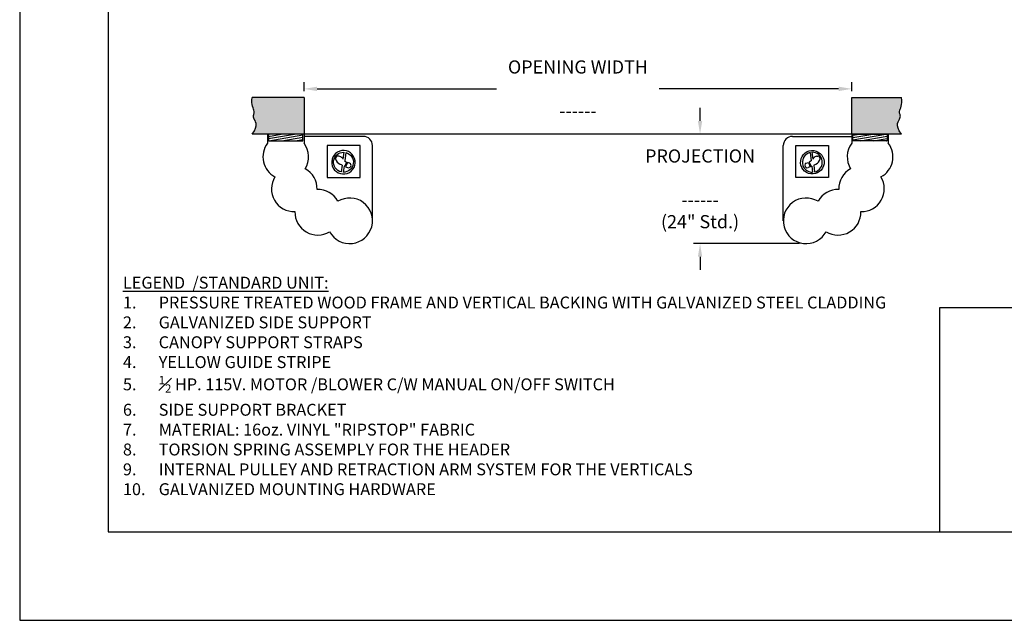
# Model space of a CAD drawing. Extents: x 5935 to 6361, y 1053 to 1382.
# Drawn here: x 5935 to 6151, y 1053 to 1185 of the extents above; entities that cross this region are included whole.
import ezdxf

# ---------------------------------------------------------------- set-up
doc = ezdxf.new("R2010")
doc.units = 0
doc.header["$LTSCALE"] = 4
doc.header["$MEASUREMENT"] = 0
doc.layers.get('0').update_dxf_attribs({"linetype": 'CONTINUOUS'})
doc.layers.get('DEFPOINTS').update_dxf_attribs({"linetype": 'CONTINUOUS'})
for name, color, linetype in [('BAGS', 1, 'CONTINUOUS'), ('DIM', 40, 'CONTINUOUS'), ('FABRIC', 4, 'CONTINUOUS'), ('FRA', 5, 'CONTINUOUS'), ('HATCH', 60, 'CONTINUOUS'), ('TEXT', 3, 'CONTINUOUS'), ('WALL', 7, 'CONTINUOUS'), ('WOODFRAME', 6, 'CONTINUOUS')]:
    doc.layers.add(name, color=color, linetype=linetype)
doc.styles.get("Standard").update_dxf_attribs({"font": 'ARCHQUIK.SHX'})
doc.dimstyles.new('32', dxfattribs={"dimscale": 16, "dimtxt": 0.18, "dimasz": 0.18, "dimexe": 0.09, "dimexo": 0.09, "dimgap": 0.09, "dimtad": 0, "dimtih": 1, "dimtoh": 1, "dimzin": 0, "dimdsep": 46, "dimtxsty": 'Standard', "dimcen": 0.09, "dimclrd": 256, "dimclre": 256, "dimclrt": 30, "dimadec": 0, "dimazin": 0, "dimtfac": 1, "dimtdec": 4, "dimtofl": 0, "dimtmove": 0, "dimatfit": 3, "dimfxl": 1, "dimtolj": 1, "dimtzin": 0, "dimarcsym": 0})

# ---------------------------------------------------------------- blocks, each defined once
blk = doc.blocks.new('*D427')
at = {"layer": 'DEFPOINTS', "color": 0, "transparency": 16777216}
for p in [(6117.67, 1169.66), (5997.67, 1167.75), (6117.67, 1167.75)]:
    blk.add_point(p, dxfattribs=at)
at = {"layer": 'DIM', "lineweight": -2, "transparency": 16777216}
for p, q in [((5997.67, 1169.19), (5997.67, 1171.1)), ((6000.55, 1169.66), (6039.84, 1169.66)), ((6114.79, 1169.66), (6075.5, 1169.66)), ((6117.67, 1169.19), (6117.67, 1171.1))]:
    blk.add_line(p, q, dxfattribs=at)
at = {"layer": 'DIM', "transparency": 16777216}
for points in [[(6000.55, 1170.14), (6000.55, 1169.18), (5997.67, 1169.66)], [(6114.79, 1170.14), (6114.79, 1169.18), (6117.67, 1169.66)]]:
    blk.add_solid(points, dxfattribs=at)
at = {"layer": 'DIM', "color": 30, "transparency": 16777216, "insert": (6057.67, 1169.66), "char_height": 2.88, "attachment_point": 5}
blk.add_mtext('\\A1;OPENING WIDTH\\P\\P------      ', dxfattribs=at)
blk = doc.blocks.new('*D433')
at = {"layer": 'DEFPOINTS', "color": 0, "transparency": 16777216}
for p in [(6084.43, 1159.75), (6117.67, 1159.75), (6107.67, 1135.75)]:
    blk.add_point(p, dxfattribs=at)
at = {"layer": 'DIM', "lineweight": -2, "transparency": 16777216}
for p, q in [((6084.43, 1162.63), (6084.43, 1165.51)), ((6116.23, 1159.75), (6082.99, 1159.75)), ((6106.23, 1135.75), (6082.99, 1135.75)), ((6084.43, 1132.87), (6084.43, 1129.99))]:
    blk.add_line(p, q, dxfattribs=at)
at = {"layer": 'DIM', "transparency": 16777216}
for points in [[(6083.95, 1162.63), (6084.91, 1162.63), (6084.43, 1159.75)], [(6083.95, 1132.87), (6084.91, 1132.87), (6084.43, 1135.75)]]:
    blk.add_solid(points, dxfattribs=at)
at = {"layer": 'DIM', "color": 30, "transparency": 16777216, "insert": (6084.43, 1147.75), "char_height": 2.88, "attachment_point": 5}
blk.add_mtext('\\A1;PROJECTION\\P\\P------\\P(24" Std.)', dxfattribs=at)

msp = doc.modelspace()

# ---------------------------------------------------------------- hatches: boundary and pattern name
at = {"layer": 'HATCH'}
h = msp.add_hatch(dxfattribs=at)
h.set_pattern_fill('AR-CONC', color=256, scale=0.33, style=0)
h.set_pattern_definition([(50, (5984.2672, 1095.812), (2.366959, -0.207082), [0.2475, -2.7225]), (355, (5984.2672, 1095.812), (-0.45788, 2.482234), [0.198, -2.178]), (100.4514, (5984.4645, 1095.7948), (1.90908, 2.27515), [0.210343, -2.31377]), (46.1842, (5984.2672, 1096.472), (3.521895, -0.546213), [0.37125, -4.08375]), (96.6356, (5984.5607, 1096.4265), (3.08439, 3.21459), [0.31551, -3.47065]), (351.1842, (5984.2672, 1096.472), (3.084384, 3.21459), [0.297, -3.267]), (21, (5984.5972, 1096.307), (1.969793, -1.328642), [0.2475, -2.7225]), (326, (5984.5972, 1096.307), (0.80294, 2.392995), [0.198, -2.178]), (71.4514, (5984.7614, 1096.1963), (2.772735, 1.06435), [0.210343, -2.31377]), (37.5, (5984.26724, 1095.812), (0.0401275, 1.0985497), [0, -2.1516, 0, -2.211, 0, -2.18625]), (7.5, (5984.2672, 1095.812), (0.8681295, 1.301559), [0, -1.2606, 0, -2.1021, 0, -0.83325]), (327.5, (5983.5313, 1095.812), (1.761614, -0.074431), [0, -0.825, 0, -2.574, 0, -3.4155]), (317.5, (5983.2013, 1095.812), (1.924514, 0.330346), [0, -1.0725, 0, -1.7094, 0, -2.4255])])
h.paths.add_polyline_path([(6128.541, 1159.746), (6117.669, 1159.746), (6117.669, 1167.746), (6128.541, 1167.746), (6128.615, 1167.169), (6128.619, 1166.663), (6128.571, 1166.221), (6128.486, 1165.837), (6128.382, 1165.503), (6128.278, 1165.213), (6128.188, 1164.959), (6128.132, 1164.735), (6128.12, 1164.535), (6128.143, 1164.351), (6128.188, 1164.178), (6128.24, 1164.009), (6128.283, 1163.839), (6128.305, 1163.66), (6128.29, 1163.468), (6128.223, 1163.255), (6128.101, 1163.015), (6127.95, 1162.739), (6127.808, 1162.416), (6127.712, 1162.036), (6127.701, 1161.59), (6127.81, 1161.066), (6128.078, 1160.454)])
h.paths.add_polyline_path([(5997.669, 1167.746), (5986.341, 1167.746), (5986.266, 1167.169), (5986.262, 1166.663), (5986.311, 1166.221), (5986.396, 1165.837), (5986.499, 1165.503), (5986.604, 1165.213), (5986.694, 1164.959), (5986.75, 1164.735), (5986.762, 1164.535), (5986.738, 1164.351), (5986.694, 1164.178), (5986.642, 1164.009), (5986.599, 1163.839), (5986.577, 1163.66), (5986.592, 1163.468), (5986.658, 1163.255), (5986.781, 1163.015), (5986.932, 1162.739), (5987.074, 1162.416), (5987.169, 1162.036), (5987.181, 1161.59), (5987.072, 1161.066), (5986.804, 1160.454), (5986.341, 1159.746), (5997.669, 1159.746)])
h = msp.add_hatch(dxfattribs=at)
h.set_pattern_fill('ANSI31', color=256, scale=4, angle=325, style=0)
h.set_pattern_definition([(10, (5984.26724, 1095.812), (-0.0868241, 0.4924039), [])])
edge = h.paths.add_edge_path()
edge.add_arc((6125.294, 1158.371), 0.125, -89.99988, 0.00012, ccw=False)
edge.add_line((6125.294, 1158.246), (6118.044, 1158.246))
edge.add_arc((6118.044, 1158.371), 0.125, 180.00012, 270.00012, ccw=False)
edge.add_line((6117.919, 1158.371), (6117.919, 1159.621))
edge.add_arc((6118.044, 1159.621), 0.125, 90.00012, 180.00012, ccw=False)
edge.add_line((6118.044, 1159.746), (6125.294, 1159.746))
edge.add_arc((6125.294, 1159.621), 0.125, 0.00012, 90.00012, ccw=False)
edge.add_line((6125.419, 1159.621), (6125.419, 1158.371))
edge = h.paths.add_edge_path()
edge.add_arc((5990.044, 1158.371), 0.125, 180.00012, 270.00012)
edge.add_line((5990.044, 1158.246), (5997.294, 1158.246))
edge.add_arc((5997.294, 1158.371), 0.125, 270.00012, 360.00012)
edge.add_line((5997.419, 1158.371), (5997.419, 1159.621))
edge.add_arc((5997.294, 1159.621), 0.125, 0.00012, 90.00012)
edge.add_line((5997.294, 1159.746), (5990.044, 1159.746))
edge.add_arc((5990.044, 1159.621), 0.125, 90.00012, 180.00012)
edge.add_line((5989.919, 1159.621), (5989.919, 1158.371))

# ---------------------------------------------------------------- linework, layer by layer
for p, q in [((5997.669, 1167.746), (5986.341, 1167.746)), ((5997.669, 1159.746), (5986.341, 1159.746)), ((6117.669, 1159.746), (5997.669, 1159.746))]:
    msp.add_line(p, q)
msp.add_lwpolyline([(5935.384, 1053.178), (6361.304, 1053.178), (6361.304, 1382.298), (5935.384, 1382.298)], close=True)
msp.add_lwpolyline([(6128.541, 1159.746), (6117.669, 1159.746), (6117.669, 1167.746), (6128.541, 1167.746)])
at = {"layer": 'BAGS'}
for p, q in [((5989.669, 1159.746), (5989.669, 1157.746)), ((5997.669, 1159.746), (5997.669, 1157.746)), ((6010.669, 1159.246), (5997.669, 1159.246)), ((6104.669, 1159.246), (6117.669, 1159.246)), ((6117.669, 1159.746), (6117.669, 1157.746)), ((6125.669, 1159.746), (6125.669, 1157.746)), ((6012.669, 1140.746), (6012.669, 1157.246)), ((6102.669, 1140.746), (6102.669, 1157.246))]:
    msp.add_line(p, q, dxfattribs=at)
for centre, radius, start, end in [((6010.669, 1157.246), 2, 0.00012, 90.00009), ((6104.669, 1157.246), 2, 90.00014, 180.00012), ((5993.669, 1154.746), 5, 143.13015, 241.44358), ((5993.669, 1154.746), 5, 328.55665, 36.87002), ((6121.669, 1154.746), 5, 143.13021, 211.44358), ((6121.669, 1154.746), 5, 298.55665, 36.87009), ((5995.545, 1147.746), 5, 358.5568, 61.44358), ((6119.794, 1147.746), 5, 118.55665, 181.44343), ((5995.545, 1147.746), 5, 148.55665, 271.44392), ((6119.794, 1147.746), 5, 268.55631, 31.44358), ((6000.669, 1142.621), 5, 28.557, 91.44392), ((6114.669, 1142.622), 5, 88.55631, 151.44324), ((6007.669, 1140.746), 5, 208.557, 121.44338), ((6107.669, 1140.746), 5, 58.55685, 331.44324), ((6000.669, 1142.621), 5, 178.5568, 301.44338), ((6114.669, 1142.622), 5, 238.55685, 1.44343)]:
    msp.add_arc(centre, radius, start, end, dxfattribs=at)
at = {"layer": 'DIM', "ltscale": 8}
for points in [[(6009.965, 1157.277), (6002.765, 1157.277), (6002.765, 1150.266), (6009.965, 1150.266)], [(6105.374, 1157.277), (6112.574, 1157.277), (6112.574, 1150.266), (6105.374, 1150.266)]]:
    msp.add_lwpolyline(points, close=True, dxfattribs=at)
at = {"layer": 'FABRIC', "ltscale": 8}
for p, q in [((6005.326, 1154.892), (6005.144, 1154.912)), ((6006.072, 1154.496), (6006.147, 1154.331)), ((6006.391, 1155.759), (6006.192, 1154.244)), ((6006.822, 1155.699), (6006.581, 1153.865)), ((6108.517, 1155.699), (6108.757, 1153.865)), ((6108.948, 1155.759), (6109.146, 1154.244)), ((6109.266, 1154.496), (6109.191, 1154.331)), ((6110.013, 1154.892), (6110.195, 1154.912)), ((6006.022, 1152.944), (6005.53, 1153.169)), ((6006.022, 1152.944), (6005.827, 1151.456)), ((6006.436, 1152.754), (6006.259, 1151.403)), ((6006.581, 1152.688), (6006.436, 1152.754)), ((6006.572, 1153.87), (6006.999, 1153.631)), ((6006.999, 1153.631), (6006.581, 1152.688)), ((6007.183, 1153.55), (6006.765, 1152.606)), ((6006.765, 1152.606), (6007.226, 1152.406)), ((6007.649, 1153.388), (6007.183, 1153.55)), ((6107.69, 1153.388), (6108.156, 1153.55)), ((6108.574, 1152.606), (6108.112, 1152.406)), ((6108.156, 1153.55), (6108.574, 1152.606)), ((6108.767, 1153.87), (6108.34, 1153.631)), ((6108.34, 1153.631), (6108.758, 1152.688)), ((6108.758, 1152.688), (6108.903, 1152.754)), ((6108.903, 1152.754), (6109.08, 1151.403)), ((6109.317, 1152.944), (6109.809, 1153.169)), ((6109.317, 1152.944), (6109.511, 1151.456))]:
    msp.add_line(p, q, dxfattribs=at)
for centre, radius, start, end in [((6005.088, 1154.412), 0.503, 83.57245, 193.83754), ((6006.227, 1154.693), 1.676, 193.83754, 245.41116), ((6005.197, 1153.748), 1.151, 40.51101, 83.57245), ((6007.062, 1154.748), 1.006, 204.4937, 210.09428), ((6108.276, 1154.748), 1.006, 329.90572, 335.5063), ((6110.141, 1153.748), 1.151, 96.42755, 139.48899), ((6109.112, 1154.693), 1.676, 294.58884, 346.16246), ((6110.251, 1154.412), 0.503, 346.16246, 96.42755), ((6007.432, 1152.899), 0.535, 246.10981, 66.10981), ((6107.907, 1152.899), 0.535, 113.89019, 293.89019)]:
    msp.add_arc(centre, radius, start, end, dxfattribs=at)
at = {"layer": 'FABRIC', "ltscale": 8, "extrusion": (0, 0, -1)}
msp.add_ellipse((6006.308, 1153.582), major_axis=(1.289, -2.233), ratio=0.9999993, dxfattribs=at)
at = {"layer": 'FABRIC', "ltscale": 8}
msp.add_ellipse((6109.031, 1153.582), major_axis=(-1.289, -2.233), ratio=0.9999993, dxfattribs=at)
at = {"layer": 'FABRIC', "ltscale": 8, "extrusion": (0, 0, -1)}
for start_param, end_param in [(7.0291932, 9.9863856), (3.9031668, 6.8292267)]:
    msp.add_ellipse((6006.308, 1153.582), major_axis=(1.09, -1.887), ratio=0.9999993, start_param=start_param, end_param=end_param, dxfattribs=at)
at = {"layer": 'FABRIC', "ltscale": 8}
for start_param, end_param in [(3.9031668, 6.8292267), (7.0291932, 9.9863856)]:
    msp.add_ellipse((6109.031, 1153.582), major_axis=(-1.09, -1.887), ratio=0.9999993, start_param=start_param, end_param=end_param, dxfattribs=at)
at = {"layer": 'FRA'}
for points in [[(5954.744, 1072.538), (6341.944, 1072.538), (6341.944, 1362.938), (5954.744, 1362.938)], [(6136.869, 1072.538), (6222.679, 1072.538), (6222.679, 1121.642), (6136.869, 1121.642)]]:
    msp.add_lwpolyline(points, close=True, dxfattribs=at)
at = {"layer": 'HATCH'}
for points in [[(5986.341, 1159.746), (5986.804, 1160.454), (5987.072, 1161.066), (5987.181, 1161.59), (5987.169, 1162.036), (5987.074, 1162.416), (5986.932, 1162.739), (5986.781, 1163.015), (5986.658, 1163.255), (5986.592, 1163.468), (5986.577, 1163.66), (5986.599, 1163.839), (5986.642, 1164.009), (5986.694, 1164.178), (5986.738, 1164.351), (5986.762, 1164.535), (5986.75, 1164.735), (5986.694, 1164.959), (5986.604, 1165.213), (5986.499, 1165.503), (5986.396, 1165.837), (5986.311, 1166.221), (5986.262, 1166.663), (5986.266, 1167.169), (5986.341, 1167.746)], [(6128.541, 1159.746), (6128.078, 1160.454), (6127.81, 1161.066), (6127.701, 1161.59), (6127.712, 1162.036), (6127.808, 1162.416), (6127.95, 1162.739), (6128.101, 1163.015), (6128.223, 1163.255), (6128.29, 1163.468), (6128.305, 1163.66), (6128.283, 1163.839), (6128.24, 1164.009), (6128.188, 1164.178), (6128.143, 1164.351), (6128.12, 1164.535), (6128.132, 1164.735), (6128.188, 1164.959), (6128.278, 1165.213), (6128.382, 1165.503), (6128.486, 1165.837), (6128.571, 1166.221), (6128.619, 1166.663), (6128.615, 1167.169), (6128.541, 1167.746)]]:
    msp.add_lwpolyline(points, dxfattribs=at)
at = {"layer": 'WALL'}
msp.add_line((5997.669, 1167.746), (5997.669, 1159.746), dxfattribs=at)
at = {"layer": 'WOODFRAME'}
for points in [[(5989.919, 1158.371, 0.4142136), (5990.044, 1158.246), (5997.294, 1158.246, 0.4142136), (5997.419, 1158.371), (5997.419, 1159.621, 0.4142136), (5997.294, 1159.746), (5990.044, 1159.746, 0.4142136), (5989.919, 1159.621)], [(6125.419, 1158.371, -0.4142136), (6125.294, 1158.246), (6118.044, 1158.246, -0.4142136), (6117.919, 1158.371), (6117.919, 1159.621, -0.4142136), (6118.044, 1159.746), (6125.294, 1159.746, -0.4142136), (6125.419, 1159.621)]]:
    msp.add_lwpolyline(points, format="xyb", close=True, dxfattribs=at)

# ---------------------------------------------------------------- texts
at = {"layer": 'TEXT', "insert": (5958.004, 1128.49), "char_height": 2.6112, "attachment_point": 1}
msp.add_mtext_dynamic_manual_height_columns('\\A1;\\pxsm1;{\\LLEGEND  /STANDARD UNIT:}\\P\\pi-3,l3,t3;1.^IPRESSURE TREATED WOOD FRAME AND VERTICAL BACKING WITH GALVANIZED STEEL CLADDING\\P2.^IGALVANIZED SIDE SUPPORT\\P3.^ICANOPY SUPPORT STRAPS\\P4.^IYELLOW GUIDE STRIPE\\P5.^I{\\H0.7x;\\S1#2;} HP. 115V. MOTOR /BLOWER C/W MANUAL ON/OFF SWITCH\\P6.^ISIDE SUPPORT BRACKET\\P7.^IMATERIAL: 16oz. VINYL "RIPSTOP" FABRIC\\P8.^ITORSION SPRING ASSEMPLY FOR THE HEADER\\P9.^IINTERNAL PULLEY AND RETRACTION ARM SYSTEM FOR THE VERTICALS\\P10.^IGALVANIZED MOUNTING HARDWARE', width=188.12106, gutter_width=18, heights=[0], dxfattribs=at)

# ---------------------------------------------------------------- dimensions: what is measured, and where the dimension line sits
at = {"layer": 'DIM'}
dim = msp.add_linear_dim(base=(6117.669, 1169.662), p1=(5997.669, 1167.746), p2=(6117.669, 1167.746), text='OPENING WIDTH\\P\\P------      ', dimstyle='32', dxfattribs=at)
dim.commit()
dim.dimension.update_dxf_attribs({"geometry": '*D427', "text_midpoint": (6057.669, 1169.662), "dimtype": 160})
dim = msp.add_linear_dim(base=(6084.426, 1159.746), p1=(6107.669, 1135.746), p2=(6117.669, 1159.746), angle=90, text='PROJECTION\\P\\P------\\P(24" Std.)', dimstyle='32', dxfattribs=at)
dim.commit()
dim.dimension.update_dxf_attribs({"geometry": '*D433', "text_midpoint": (6084.426, 1147.746)})

doc.saveas('drawing.dxf')
